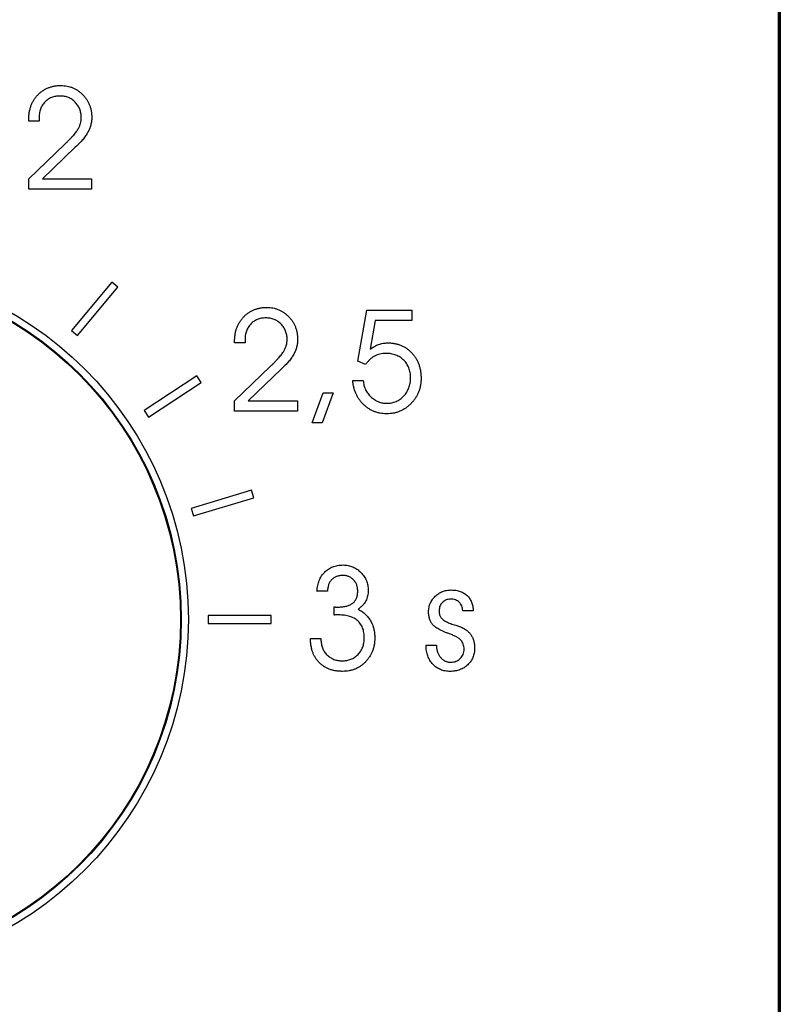
# Model space of a CAD drawing. Units: millimetres. Extents: x 651382 to 710862, y -354671 to -224757.
# Drawn here: x 664848 to 664945, y -336757 to -336632 of the extents above; entities that cross this region are included whole.
import ezdxf

# ---------------------------------------------------------------- set-up
doc = ezdxf.new("R2010")
doc.units = ezdxf.units.MM

# ---------------------------------------------------------------- blocks, each defined once
blk = doc.blocks.new('A$C537B383C')
at = {"color": 7, "linetype": 'Continuous'}
for p, q in [((229.94, 130.23), (229.94, 692.77)), ((230, 138), (230, 685)), ((230, 683.34), (230, 139.81)), ((230.17, 560), (230.17, 181.5)), ((134.72, 379.31), (134.72, 379.49)), ((136.06, 379.31), (134.72, 379.31)), ((134.72, 371.97), (139.25, 376.31)), ((140.64, 375.99), (136.46, 371.97)), ((134.72, 370.64), (134.72, 371.97)), ((136.46, 371.97), (142.69, 371.97)), ((142.69, 371.97), (142.69, 370.64)), ((142.69, 370.64), (134.72, 370.64)), ((145.28, 358.85), (140.14, 352.72)), ((140.91, 352.07), (146.05, 358.2)), ((146.05, 358.2), (145.28, 358.85)), ((176.5, 348.81), (177.66, 355.3)), ((177.66, 355.3), (183.38, 355.3)), ((183.38, 355.3), (183.38, 353.97)), ((178.7, 353.97), (178.08, 350.32)), ((183.38, 353.97), (178.7, 353.97)), ((140.14, 352.72), (140.91, 352.07)), ((160.87, 351.13), (160.87, 351.31)), ((162.2, 351.13), (160.87, 351.13)), ((160.87, 343.79), (165.4, 348.14)), ((166.79, 347.81), (162.61, 343.79)), ((177.49, 348.38), (176.5, 348.81)), ((156.09, 346.93), (149.4, 342.53)), ((156.64, 346.09), (156.09, 346.93)), ((149.95, 341.7), (156.64, 346.09)), ((175.88, 346.34), (177.21, 346.34)), ((170.71, 340.96), (172.1, 344.8)), ((173.38, 344.8), (171.99, 340.96)), ((172.1, 344.8), (173.38, 344.8)), ((160.87, 342.46), (160.87, 343.79)), ((162.61, 343.79), (168.84, 343.79)), ((168.84, 343.79), (168.84, 342.46)), ((149.4, 342.53), (149.95, 341.7)), ((168.84, 342.46), (160.87, 342.46)), ((171.99, 340.96), (170.71, 340.96)), ((163.02, 332.41), (155.36, 330.12)), ((155.64, 329.16), (163.31, 331.46)), ((163.31, 331.46), (163.02, 332.41)), ((155.36, 330.12), (155.64, 329.16)), ((172.67, 319.59), (171.33, 319.59)), ((173.5, 316.57), (173.5, 317.61)), ((165.5, 316.5), (157.5, 316.5)), ((157.5, 316.5), (157.5, 315.5)), ((165.5, 315.5), (165.5, 316.5)), ((191.18, 317.09), (189.85, 317.09)), ((157.5, 315.5), (165.5, 315.5)), ((170.5, 313.59), (171.83, 313.59)), ((171.83, 313.59), (171.83, 313.49)), ((185.18, 312.75), (186.51, 312.75)), ((186.51, 312.75), (186.51, 312.72))]:
    blk.add_line(p, q, dxfattribs=at)
for radius in [45, 44.1, 44]:
    blk.add_circle((110, 316), radius, dxfattribs=at)
for points, knots in [([(134.72, 379.49), (134.73, 379.65), (134.73, 379.95), (134.78, 380.4), (134.88, 380.83), (135, 381.23), (135.16, 381.61), (135.36, 381.97), (135.59, 382.3), (135.86, 382.61), (136.15, 382.9), (136.47, 383.14), (136.81, 383.35), (137.17, 383.52), (137.55, 383.65), (137.95, 383.75), (138.37, 383.81), (138.66, 383.81), (138.81, 383.81)], [0, 0, 0, 0, 0.070273, 0.137437, 0.202093, 0.265021, 0.326749, 0.387526, 0.448345, 0.510038, 0.571017, 0.631099, 0.690315, 0.749471, 0.809306, 0.870623, 0.934015, 1, 1, 1, 1]), ([(138.81, 383.81), (138.94, 383.81), (139.21, 383.8), (139.59, 383.75), (139.96, 383.66), (140.32, 383.53), (140.66, 383.36), (140.99, 383.16), (141.3, 382.92), (141.59, 382.65), (141.86, 382.35), (142.09, 382.03), (142.29, 381.69), (142.45, 381.34), (142.57, 380.97), (142.66, 380.58), (142.72, 380.17), (142.72, 379.9), (142.73, 379.76)], [0, 0, 0, 0, 0.063899, 0.12586, 0.18648, 0.2464, 0.306279, 0.367351, 0.429117, 0.493055, 0.557357, 0.619952, 0.681445, 0.74285, 0.80498, 0.868422, 0.933202, 1, 1, 1, 1]), ([(138.69, 382.48), (138.59, 382.48), (138.4, 382.47), (138.12, 382.44), (137.86, 382.38), (137.61, 382.29), (137.37, 382.18), (137.15, 382.05), (136.94, 381.89), (136.76, 381.71), (136.59, 381.51), (136.44, 381.29), (136.32, 381.05), (136.21, 380.8), (136.13, 380.54), (136.08, 380.25), (136.04, 379.96), (136.04, 379.75), (136.04, 379.65)], [0, 0, 0, 0, 0.067307, 0.131521, 0.19374, 0.253392, 0.312491, 0.370967, 0.429525, 0.48928, 0.549242, 0.609648, 0.669539, 0.731425, 0.794692, 0.860278, 0.928554, 1, 1, 1, 1]), ([(141.39, 379.74), (141.39, 379.84), (141.38, 380.02), (141.35, 380.3), (141.29, 380.56), (141.21, 380.81), (141.1, 381.05), (140.97, 381.28), (140.81, 381.49), (140.63, 381.7), (140.44, 381.88), (140.23, 382.04), (140, 382.18), (139.77, 382.29), (139.52, 382.38), (139.25, 382.44), (138.98, 382.47), (138.79, 382.48), (138.69, 382.48)], [0, 0, 0, 0, 0.066094, 0.130181, 0.192926, 0.254221, 0.314679, 0.37546, 0.437007, 0.499687, 0.562686, 0.623624, 0.684499, 0.745465, 0.806382, 0.868536, 0.933301, 1, 1, 1, 1]), ([(136.04, 379.65), (136.04, 379.62), (136.04, 379.57), (136.05, 379.48), (136.05, 379.39), (136.05, 379.34), (136.06, 379.31)], [0, 0, 0, 0, 0.22457, 0.511859, 0.790899, 1, 1, 1, 1]), ([(139.25, 376.31), (139.35, 376.41), (139.55, 376.61), (139.84, 376.89), (140.09, 377.16), (140.32, 377.41), (140.53, 377.64), (140.7, 377.86), (140.85, 378.07), (141.01, 378.31), (141.16, 378.61), (141.3, 378.98), (141.38, 379.36), (141.39, 379.61), (141.39, 379.74)], [0, 0, 0, 0, 0.10402, 0.200493, 0.289471, 0.370975, 0.445984, 0.51323, 0.572816, 0.626288, 0.72313, 0.816969, 0.908413, 1, 1, 1, 1]), ([(142.73, 379.76), (142.72, 379.59), (142.71, 379.27), (142.61, 378.78), (142.45, 378.31), (142.23, 377.85), (141.94, 377.39), (141.57, 376.92), (141.14, 376.45), (140.82, 376.15), (140.64, 375.99)], [0, 0, 0, 0, 0.110498, 0.220471, 0.331763, 0.446153, 0.567395, 0.699505, 0.843166, 1, 1, 1, 1]), ([(160.87, 351.31), (160.87, 351.47), (160.88, 351.77), (160.93, 352.22), (161.02, 352.65), (161.15, 353.05), (161.31, 353.43), (161.51, 353.79), (161.74, 354.12), (162.01, 354.43), (162.3, 354.72), (162.62, 354.96), (162.96, 355.17), (163.32, 355.34), (163.7, 355.47), (164.1, 355.57), (164.52, 355.63), (164.81, 355.63), (164.96, 355.64)], [0, 0, 0, 0, 0.070273, 0.137437, 0.202093, 0.265021, 0.326749, 0.387526, 0.448345, 0.510038, 0.571017, 0.631099, 0.690315, 0.749471, 0.809306, 0.870623, 0.934015, 1, 1, 1, 1]), ([(164.96, 355.64), (165.09, 355.63), (165.35, 355.63), (165.74, 355.57), (166.11, 355.48), (166.47, 355.35), (166.81, 355.18), (167.14, 354.98), (167.45, 354.74), (167.74, 354.47), (168, 354.17), (168.24, 353.85), (168.44, 353.52), (168.59, 353.16), (168.72, 352.79), (168.81, 352.4), (168.86, 351.99), (168.87, 351.72), (168.87, 351.58)], [0, 0, 0, 0, 0.063899, 0.12586, 0.18648, 0.2464, 0.306279, 0.367351, 0.429117, 0.493055, 0.557357, 0.619952, 0.681445, 0.74285, 0.80498, 0.868422, 0.933202, 1, 1, 1, 1]), ([(164.84, 354.3), (164.74, 354.3), (164.55, 354.29), (164.27, 354.26), (164, 354.2), (163.75, 354.11), (163.52, 354), (163.3, 353.87), (163.09, 353.71), (162.91, 353.53), (162.74, 353.33), (162.59, 353.11), (162.47, 352.87), (162.36, 352.63), (162.28, 352.36), (162.22, 352.08), (162.19, 351.78), (162.19, 351.57), (162.19, 351.47)], [0, 0, 0, 0, 0.067307, 0.131521, 0.19374, 0.253392, 0.312491, 0.370967, 0.429525, 0.48928, 0.549242, 0.609648, 0.669539, 0.731425, 0.794692, 0.860278, 0.928554, 1, 1, 1, 1]), ([(167.54, 351.56), (167.54, 351.66), (167.53, 351.84), (167.5, 352.12), (167.44, 352.38), (167.35, 352.63), (167.25, 352.87), (167.12, 353.1), (166.96, 353.31), (166.78, 353.52), (166.59, 353.7), (166.38, 353.86), (166.15, 354), (165.91, 354.11), (165.66, 354.2), (165.4, 354.26), (165.12, 354.29), (164.94, 354.3), (164.84, 354.3)], [0, 0, 0, 0, 0.066094, 0.130181, 0.192926, 0.254221, 0.314679, 0.37546, 0.437007, 0.499687, 0.562686, 0.623624, 0.684499, 0.745465, 0.806382, 0.868536, 0.933301, 1, 1, 1, 1]), ([(162.19, 351.47), (162.19, 351.44), (162.19, 351.39), (162.2, 351.3), (162.2, 351.21), (162.2, 351.16), (162.2, 351.13)], [0, 0, 0, 0, 0.22457, 0.511859, 0.790899, 1, 1, 1, 1]), ([(165.4, 348.14), (165.5, 348.24), (165.7, 348.43), (165.99, 348.71), (166.24, 348.98), (166.47, 349.23), (166.67, 349.47), (166.85, 349.68), (167, 349.89), (167.16, 350.13), (167.31, 350.44), (167.44, 350.8), (167.53, 351.18), (167.54, 351.44), (167.54, 351.56)], [0, 0, 0, 0, 0.10402, 0.200493, 0.289471, 0.370975, 0.445984, 0.51323, 0.572816, 0.626288, 0.72313, 0.816969, 0.908413, 1, 1, 1, 1]), ([(168.87, 351.58), (168.87, 351.41), (168.86, 351.09), (168.76, 350.6), (168.6, 350.13), (168.38, 349.67), (168.09, 349.21), (167.72, 348.74), (167.29, 348.27), (166.96, 347.97), (166.79, 347.81)], [0, 0, 0, 0, 0.110498, 0.220471, 0.331763, 0.446153, 0.567395, 0.699505, 0.843166, 1, 1, 1, 1]), ([(178.08, 350.32), (178.17, 350.39), (178.34, 350.52), (178.62, 350.69), (178.89, 350.83), (179.16, 350.94), (179.44, 351.03), (179.73, 351.09), (180.02, 351.12), (180.22, 351.13), (180.33, 351.13)], [0, 0, 0, 0, 0.1385, 0.270452, 0.395175, 0.514438, 0.632043, 0.751076, 0.873802, 1, 1, 1, 1]), ([(180.33, 351.13), (180.48, 351.13), (180.78, 351.12), (181.21, 351.06), (181.62, 350.96), (182.02, 350.82), (182.39, 350.65), (182.74, 350.42), (183.07, 350.16), (183.37, 349.87), (183.65, 349.54), (183.89, 349.19), (184.1, 348.82), (184.26, 348.42), (184.39, 348), (184.49, 347.56), (184.54, 347.1), (184.55, 346.78), (184.55, 346.62)], [0, 0, 0, 0, 0.06549, 0.128448, 0.189547, 0.249487, 0.308682, 0.367826, 0.428073, 0.489761, 0.551669, 0.612995, 0.674238, 0.735754, 0.79878, 0.863379, 0.930394, 1, 1, 1, 1]), ([(180.07, 349.8), (179.94, 349.79), (179.69, 349.79), (179.32, 349.72), (178.96, 349.61), (178.63, 349.45), (178.32, 349.25), (178.02, 349.01), (177.74, 348.71), (177.58, 348.49), (177.49, 348.38)], [0, 0, 0, 0, 0.126534, 0.248951, 0.368034, 0.486784, 0.607236, 0.731339, 0.862107, 1, 1, 1, 1]), ([(183.22, 346.7), (183.21, 346.81), (183.21, 347.03), (183.17, 347.35), (183.1, 347.66), (183.01, 347.95), (182.88, 348.23), (182.73, 348.48), (182.56, 348.72), (182.35, 348.95), (182.13, 349.14), (181.88, 349.32), (181.62, 349.47), (181.35, 349.59), (181.05, 349.68), (180.74, 349.75), (180.41, 349.79), (180.19, 349.8), (180.07, 349.8)], [0, 0, 0, 0, 0.068232, 0.133285, 0.196145, 0.257347, 0.317682, 0.377141, 0.437142, 0.497648, 0.558582, 0.618697, 0.678351, 0.739165, 0.801365, 0.864626, 0.93072, 1, 1, 1, 1]), ([(184.55, 346.62), (184.55, 346.47), (184.54, 346.17), (184.48, 345.72), (184.38, 345.3), (184.24, 344.89), (184.06, 344.5), (183.84, 344.12), (183.58, 343.77), (183.28, 343.44), (182.96, 343.13), (182.61, 342.86), (182.25, 342.63), (181.87, 342.45), (181.47, 342.3), (181.06, 342.2), (180.63, 342.14), (180.33, 342.13), (180.18, 342.13)], [0, 0, 0, 0, 0.065833, 0.129564, 0.192105, 0.253669, 0.315025, 0.376996, 0.439853, 0.504429, 0.568933, 0.631267, 0.692541, 0.752869, 0.812919, 0.87373, 0.936033, 1, 1, 1, 1]), ([(180.22, 343.46), (180.32, 343.46), (180.53, 343.47), (180.82, 343.51), (181.11, 343.59), (181.38, 343.69), (181.65, 343.82), (181.9, 343.98), (182.13, 344.17), (182.35, 344.39), (182.56, 344.63), (182.73, 344.88), (182.88, 345.16), (183.01, 345.44), (183.1, 345.73), (183.17, 346.04), (183.21, 346.37), (183.21, 346.59), (183.22, 346.7)], [0, 0, 0, 0, 0.062616, 0.123624, 0.183265, 0.242812, 0.302064, 0.361895, 0.423309, 0.487019, 0.55094, 0.614155, 0.676542, 0.738963, 0.801814, 0.865849, 0.931584, 1, 1, 1, 1]), ([(180.18, 342.13), (180.04, 342.13), (179.76, 342.14), (179.35, 342.19), (178.96, 342.29), (178.58, 342.42), (178.22, 342.58), (177.87, 342.79), (177.55, 343.03), (177.23, 343.31), (176.95, 343.61), (176.69, 343.94), (176.47, 344.29), (176.28, 344.66), (176.13, 345.05), (176.01, 345.46), (175.92, 345.89), (175.89, 346.18), (175.88, 346.34)], [0, 0, 0, 0, 0.063927, 0.125604, 0.186429, 0.246157, 0.305598, 0.365675, 0.427037, 0.489774, 0.553252, 0.615248, 0.677426, 0.73946, 0.80211, 0.866214, 0.931762, 1, 1, 1, 1]), ([(177.21, 346.34), (177.22, 346.24), (177.24, 346.04), (177.29, 345.76), (177.38, 345.49), (177.48, 345.22), (177.61, 344.97), (177.77, 344.73), (177.95, 344.51), (178.16, 344.3), (178.38, 344.1), (178.62, 343.93), (178.86, 343.78), (179.12, 343.67), (179.38, 343.57), (179.65, 343.51), (179.93, 343.47), (180.12, 343.46), (180.22, 343.46)], [0, 0, 0, 0, 0.064562, 0.127796, 0.189508, 0.250755, 0.312572, 0.374556, 0.438055, 0.503201, 0.568091, 0.631222, 0.692955, 0.753762, 0.814548, 0.875373, 0.936815, 1, 1, 1, 1]), ([(171.33, 319.59), (171.34, 319.71), (171.36, 319.96), (171.42, 320.31), (171.5, 320.65), (171.61, 320.96), (171.75, 321.26), (171.91, 321.54), (172.09, 321.79), (172.31, 322.03), (172.54, 322.24), (172.79, 322.42), (173.05, 322.58), (173.34, 322.71), (173.64, 322.8), (173.96, 322.87), (174.3, 322.92), (174.53, 322.92), (174.64, 322.93)], [0, 0, 0, 0, 0.07121, 0.139533, 0.204966, 0.268486, 0.329724, 0.390376, 0.450392, 0.51044, 0.570121, 0.628643, 0.68733, 0.746597, 0.806508, 0.868476, 0.933004, 1, 1, 1, 1]), ([(174.64, 322.93), (174.75, 322.92), (174.97, 322.92), (175.28, 322.87), (175.59, 322.8), (175.88, 322.69), (176.15, 322.56), (176.42, 322.39), (176.67, 322.2), (176.91, 321.98), (177.13, 321.74), (177.32, 321.48), (177.48, 321.21), (177.61, 320.94), (177.71, 320.65), (177.79, 320.35), (177.83, 320.04), (177.84, 319.82), (177.84, 319.72)], [0, 0, 0, 0, 0.064829, 0.127614, 0.189431, 0.250553, 0.311716, 0.373109, 0.436311, 0.501551, 0.566471, 0.629775, 0.691343, 0.752057, 0.812691, 0.874005, 0.936206, 1, 1, 1, 1]), ([(174.64, 321.59), (174.57, 321.59), (174.42, 321.59), (174.21, 321.56), (174.01, 321.52), (173.83, 321.47), (173.65, 321.39), (173.49, 321.3), (173.34, 321.19), (173.21, 321.07), (173.08, 320.93), (172.98, 320.78), (172.88, 320.61), (172.81, 320.43), (172.75, 320.24), (172.71, 320.03), (172.68, 319.82), (172.67, 319.67), (172.67, 319.59)], [0, 0, 0, 0, 0.069723, 0.136628, 0.199327, 0.261044, 0.32014, 0.378505, 0.436063, 0.493523, 0.551593, 0.609819, 0.668898, 0.7295, 0.793024, 0.858297, 0.927745, 1, 1, 1, 1]), ([(176.5, 319.6), (176.5, 319.67), (176.5, 319.81), (176.47, 320.02), (176.43, 320.21), (176.38, 320.39), (176.3, 320.57), (176.21, 320.73), (176.1, 320.89), (175.98, 321.03), (175.84, 321.16), (175.69, 321.28), (175.54, 321.37), (175.38, 321.45), (175.2, 321.52), (175.02, 321.56), (174.83, 321.59), (174.71, 321.59), (174.64, 321.59)], [0, 0, 0, 0, 0.069234, 0.136404, 0.201072, 0.264562, 0.3258, 0.387359, 0.448727, 0.511727, 0.573963, 0.634795, 0.69428, 0.753112, 0.813098, 0.873797, 0.935887, 1, 1, 1, 1]), ([(174.04, 317.59), (174.14, 317.59), (174.33, 317.59), (174.61, 317.62), (174.87, 317.65), (175.11, 317.71), (175.33, 317.78), (175.54, 317.87), (175.72, 317.97), (175.89, 318.09), (176.04, 318.22), (176.16, 318.38), (176.27, 318.54), (176.36, 318.72), (176.42, 318.92), (176.47, 319.14), (176.5, 319.36), (176.5, 319.52), (176.5, 319.6)], [0, 0, 0, 0, 0.081599, 0.158432, 0.230786, 0.298471, 0.362968, 0.422911, 0.481222, 0.536619, 0.590816, 0.644686, 0.698083, 0.753766, 0.810565, 0.869937, 0.933394, 1, 1, 1, 1]), ([(177.84, 319.72), (177.84, 319.59), (177.83, 319.35), (177.77, 318.99), (177.67, 318.67), (177.54, 318.36), (177.36, 318.07), (177.14, 317.8), (176.87, 317.54), (176.66, 317.39), (176.55, 317.31)], [0, 0, 0, 0, 0.131645, 0.256543, 0.375579, 0.490451, 0.606504, 0.729732, 0.859527, 1, 1, 1, 1]), ([(185.51, 317), (185.51, 317.09), (185.52, 317.28), (185.56, 317.55), (185.62, 317.81), (185.71, 318.06), (185.84, 318.3), (185.98, 318.53), (186.15, 318.75), (186.35, 318.95), (186.56, 319.14), (186.79, 319.31), (187.02, 319.44), (187.27, 319.56), (187.53, 319.65), (187.8, 319.71), (188.09, 319.75), (188.28, 319.75), (188.38, 319.76)], [0, 0, 0, 0, 0.06363, 0.126054, 0.18672, 0.246857, 0.306868, 0.367943, 0.430353, 0.494464, 0.558688, 0.621906, 0.683884, 0.745501, 0.807107, 0.869924, 0.934018, 1, 1, 1, 1]), ([(188.38, 319.76), (188.48, 319.75), (188.68, 319.75), (188.97, 319.72), (189.25, 319.66), (189.51, 319.58), (189.75, 319.48), (189.98, 319.36), (190.19, 319.22), (190.39, 319.05), (190.56, 318.87), (190.72, 318.67), (190.85, 318.45), (190.96, 318.21), (191.05, 317.95), (191.11, 317.68), (191.16, 317.39), (191.17, 317.19), (191.18, 317.09)], [0, 0, 0, 0, 0.070666, 0.13815, 0.202826, 0.26474, 0.324869, 0.383771, 0.44237, 0.500927, 0.559355, 0.617415, 0.676231, 0.736217, 0.798302, 0.862463, 0.929767, 1, 1, 1, 1]), ([(173.5, 317.61), (173.53, 317.6), (173.6, 317.6), (173.71, 317.59), (173.86, 317.59), (173.97, 317.59), (174.04, 317.59)], [0, 0, 0, 0, 0.183983, 0.382111, 0.637969, 1, 1, 1, 1]), ([(188.3, 318.59), (188.2, 318.58), (188, 318.58), (187.73, 318.49), (187.47, 318.36), (187.26, 318.17), (187.07, 317.95), (186.94, 317.69), (186.86, 317.41), (186.85, 317.22), (186.84, 317.11)], [0, 0, 0, 0, 0.130085, 0.253462, 0.37398, 0.498789, 0.623751, 0.74573, 0.868792, 1, 1, 1, 1]), ([(189.85, 317.09), (189.84, 317.2), (189.81, 317.42), (189.72, 317.72), (189.59, 317.98), (189.41, 318.2), (189.18, 318.38), (188.92, 318.5), (188.62, 318.58), (188.41, 318.59), (188.3, 318.59)], [0, 0, 0, 0, 0.140288, 0.268551, 0.389119, 0.504807, 0.620835, 0.73802, 0.863803, 1, 1, 1, 1]), ([(174.07, 316.59), (174, 316.59), (173.88, 316.59), (173.72, 316.58), (173.6, 316.58), (173.53, 316.57), (173.5, 316.57)], [0, 0, 0, 0, 0.357477, 0.618871, 0.820733, 1, 1, 1, 1]), ([(177.34, 313.65), (177.34, 313.77), (177.33, 313.99), (177.29, 314.32), (177.23, 314.63), (177.14, 314.92), (177.02, 315.18), (176.88, 315.43), (176.71, 315.65), (176.51, 315.85), (176.29, 316.02), (176.04, 316.17), (175.77, 316.3), (175.48, 316.41), (175.16, 316.49), (174.81, 316.54), (174.45, 316.58), (174.2, 316.59), (174.07, 316.59)], [0, 0, 0, 0, 0.069542, 0.135348, 0.197902, 0.257273, 0.314617, 0.36994, 0.425023, 0.480397, 0.536527, 0.594083, 0.653237, 0.714914, 0.780325, 0.849214, 0.922181, 1, 1, 1, 1]), ([(176.55, 317.31), (176.64, 317.26), (176.81, 317.17), (177.05, 317.01), (177.27, 316.84), (177.48, 316.66), (177.67, 316.47), (177.84, 316.27), (178, 316.06), (178.14, 315.83), (178.27, 315.6), (178.38, 315.35), (178.47, 315.09), (178.54, 314.83), (178.6, 314.55), (178.64, 314.26), (178.67, 313.96), (178.67, 313.75), (178.67, 313.65)], [0, 0, 0, 0, 0.065872, 0.129972, 0.19242, 0.254074, 0.314324, 0.373509, 0.432686, 0.49195, 0.551477, 0.610792, 0.672072, 0.733959, 0.79771, 0.862581, 0.93053, 1, 1, 1, 1]), ([(188.16, 314.18), (188.02, 314.23), (187.77, 314.32), (187.41, 314.47), (187.09, 314.62), (186.81, 314.76), (186.56, 314.91), (186.34, 315.06), (186.16, 315.21), (186.01, 315.36), (185.89, 315.53), (185.79, 315.7), (185.7, 315.88), (185.63, 316.08), (185.58, 316.29), (185.54, 316.52), (185.51, 316.75), (185.51, 316.91), (185.51, 317)], [0, 0, 0, 0, 0.099673, 0.191271, 0.275172, 0.351847, 0.420413, 0.482728, 0.538042, 0.587511, 0.634424, 0.681338, 0.730058, 0.779974, 0.831163, 0.884582, 0.941176, 1, 1, 1, 1]), ([(186.84, 317.11), (186.85, 317.04), (186.85, 316.9), (186.88, 316.71), (186.94, 316.52), (187.01, 316.36), (187.11, 316.21), (187.25, 316.07), (187.4, 315.93), (187.52, 315.85), (187.59, 315.81)], [0, 0, 0, 0, 0.135293, 0.26209, 0.380949, 0.493747, 0.606641, 0.727921, 0.858765, 1, 1, 1, 1]), ([(187.59, 315.81), (187.65, 315.77), (187.8, 315.69), (188.04, 315.59), (188.32, 315.48), (188.63, 315.38), (188.93, 315.29), (189.19, 315.21), (189.39, 315.14), (189.5, 315.1), (189.55, 315.08)], [0, 0, 0, 0, 0.10932, 0.234171, 0.378524, 0.540028, 0.696869, 0.824658, 0.926573, 1, 1, 1, 1]), ([(190.01, 312.23), (190.01, 312.34), (190, 312.56), (189.92, 312.87), (189.8, 313.14), (189.65, 313.34), (189.5, 313.48), (189.37, 313.59), (189.21, 313.69), (189.04, 313.8), (188.85, 313.89), (188.64, 313.99), (188.4, 314.09), (188.24, 314.15), (188.16, 314.18)], [0, 0, 0, 0, 0.11642, 0.223184, 0.324649, 0.424118, 0.477169, 0.534904, 0.597814, 0.666265, 0.740542, 0.82124, 0.907302, 1, 1, 1, 1]), ([(189.55, 315.08), (189.7, 315.01), (189.98, 314.88), (190.35, 314.63), (190.67, 314.35), (190.92, 314.03), (191.12, 313.68), (191.25, 313.28), (191.34, 312.83), (191.34, 312.52), (191.35, 312.36)], [0, 0, 0, 0, 0.138288, 0.265894, 0.385422, 0.499152, 0.613125, 0.732407, 0.860876, 1, 1, 1, 1]), ([(174.58, 309.42), (174.43, 309.42), (174.13, 309.43), (173.7, 309.48), (173.29, 309.56), (172.9, 309.69), (172.54, 309.84), (172.21, 310.04), (171.9, 310.27), (171.61, 310.53), (171.36, 310.82), (171.13, 311.14), (170.94, 311.48), (170.79, 311.85), (170.66, 312.25), (170.58, 312.67), (170.52, 313.12), (170.51, 313.43), (170.5, 313.59)], [0, 0, 0, 0, 0.069269, 0.135399, 0.198463, 0.259503, 0.318656, 0.377133, 0.435435, 0.493939, 0.5528, 0.611836, 0.671149, 0.732119, 0.794667, 0.860135, 0.928324, 1, 1, 1, 1]), ([(171.83, 313.49), (171.84, 313.39), (171.84, 313.2), (171.88, 312.92), (171.94, 312.66), (172.02, 312.41), (172.13, 312.17), (172.26, 311.94), (172.42, 311.72), (172.6, 311.52), (172.8, 311.34), (173.01, 311.19), (173.23, 311.05), (173.47, 310.94), (173.71, 310.85), (173.97, 310.8), (174.24, 310.76), (174.42, 310.75), (174.51, 310.75)], [0, 0, 0, 0, 0.067665, 0.1327, 0.195919, 0.257543, 0.319131, 0.380238, 0.442475, 0.505439, 0.568361, 0.629747, 0.690428, 0.750101, 0.81077, 0.872071, 0.934769, 1, 1, 1, 1]), ([(174.51, 310.75), (174.61, 310.75), (174.81, 310.76), (175.1, 310.8), (175.38, 310.86), (175.64, 310.95), (175.89, 311.06), (176.12, 311.21), (176.34, 311.37), (176.55, 311.56), (176.73, 311.77), (176.89, 312), (177.03, 312.24), (177.14, 312.5), (177.23, 312.76), (177.29, 313.05), (177.33, 313.34), (177.34, 313.55), (177.34, 313.65)], [0, 0, 0, 0, 0.066652, 0.130382, 0.192212, 0.252845, 0.312945, 0.373196, 0.433818, 0.495565, 0.557398, 0.618258, 0.679208, 0.740642, 0.802184, 0.865694, 0.931627, 1, 1, 1, 1]), ([(178.67, 313.65), (178.67, 313.5), (178.66, 313.22), (178.61, 312.79), (178.52, 312.39), (178.39, 312), (178.22, 311.63), (178.02, 311.28), (177.78, 310.95), (177.51, 310.63), (177.21, 310.35), (176.89, 310.1), (176.55, 309.89), (176.19, 309.71), (175.82, 309.58), (175.42, 309.48), (175.01, 309.43), (174.72, 309.42), (174.58, 309.42)], [0, 0, 0, 0, 0.067009, 0.131331, 0.194283, 0.256045, 0.317226, 0.3786, 0.440495, 0.503963, 0.567295, 0.628551, 0.689023, 0.749267, 0.809787, 0.871377, 0.934574, 1, 1, 1, 1]), ([(188.25, 309.42), (188.14, 309.42), (187.92, 309.42), (187.61, 309.47), (187.3, 309.54), (187.02, 309.64), (186.75, 309.76), (186.5, 309.92), (186.26, 310.1), (186.05, 310.32), (185.85, 310.55), (185.68, 310.81), (185.53, 311.08), (185.41, 311.38), (185.32, 311.7), (185.24, 312.03), (185.19, 312.39), (185.18, 312.63), (185.18, 312.75)], [0, 0, 0, 0, 0.06551, 0.128505, 0.188916, 0.24795, 0.306065, 0.36396, 0.421867, 0.481177, 0.541485, 0.601909, 0.662767, 0.725355, 0.790064, 0.857072, 0.926724, 1, 1, 1, 1]), ([(186.51, 312.72), (186.51, 312.64), (186.52, 312.49), (186.54, 312.28), (186.58, 312.07), (186.64, 311.87), (186.71, 311.69), (186.8, 311.51), (186.9, 311.34), (187.03, 311.19), (187.16, 311.05), (187.3, 310.92), (187.45, 310.82), (187.61, 310.73), (187.77, 310.67), (187.95, 310.62), (188.13, 310.59), (188.25, 310.59), (188.31, 310.58)], [0, 0, 0, 0, 0.072825, 0.141836, 0.209267, 0.274654, 0.339282, 0.402136, 0.465274, 0.529035, 0.591172, 0.651062, 0.710003, 0.767289, 0.823991, 0.881221, 0.939674, 1, 1, 1, 1]), ([(191.35, 312.36), (191.35, 312.25), (191.34, 312.05), (191.3, 311.75), (191.23, 311.46), (191.13, 311.19), (191.01, 310.93), (190.86, 310.69), (190.68, 310.46), (190.47, 310.25), (190.25, 310.05), (190.01, 309.88), (189.75, 309.74), (189.48, 309.62), (189.19, 309.53), (188.89, 309.46), (188.58, 309.42), (188.36, 309.42), (188.25, 309.42)], [0, 0, 0, 0, 0.065482, 0.128245, 0.18934, 0.249523, 0.30878, 0.368537, 0.42917, 0.491644, 0.554269, 0.615684, 0.676954, 0.738736, 0.801152, 0.865316, 0.93125, 1, 1, 1, 1]), ([(188.31, 310.58), (188.43, 310.59), (188.66, 310.6), (188.99, 310.69), (189.28, 310.84), (189.54, 311.04), (189.75, 311.29), (189.91, 311.58), (190, 311.89), (190.01, 312.12), (190.01, 312.23)], [0, 0, 0, 0, 0.133435, 0.258202, 0.380681, 0.504843, 0.628583, 0.748484, 0.870406, 1, 1, 1, 1])]:
    blk.add_open_spline(points, degree=3, knots=knots, dxfattribs=at)

msp = doc.modelspace()

# ---------------------------------------------------------------- block references
at = {"color": 7}
msp.add_blockref('A$C537B383C', (664714.703, -337024.216), dxfattribs=at)

doc.saveas('drawing.dxf')
